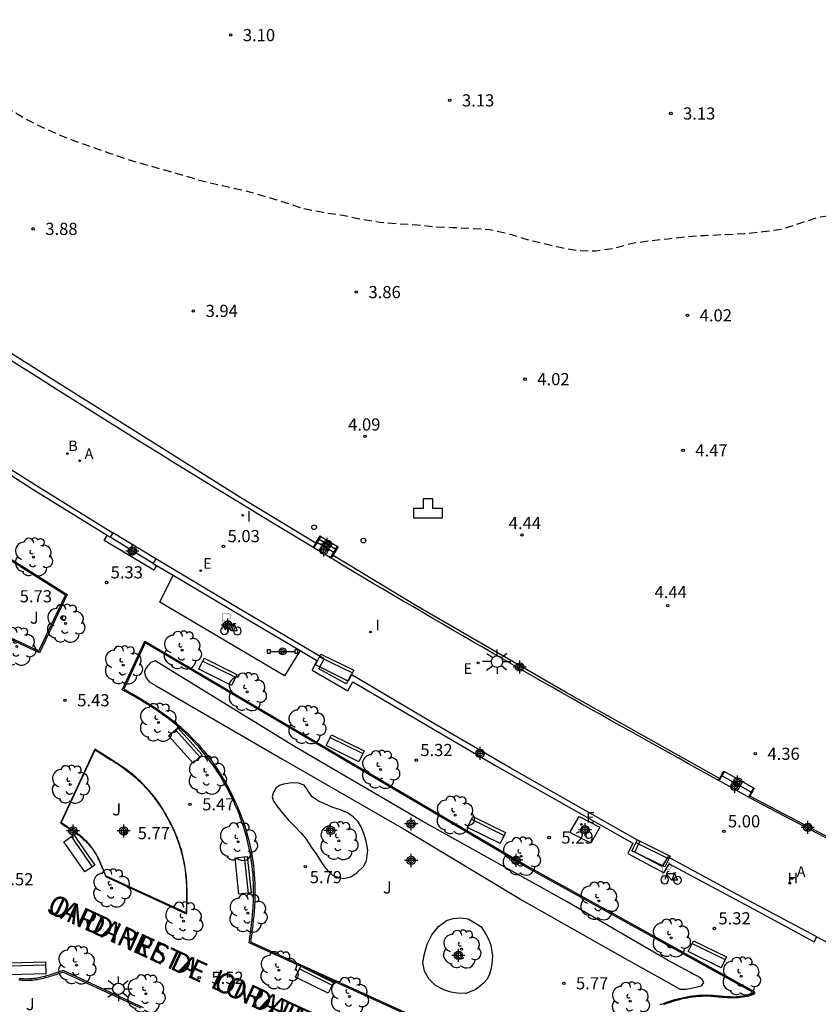
# Model space of a CAD drawing. Units: metres. Extents: x 580644 to 580996, y 4796289 to 4796541.
# Drawn here: x 580791 to 580841, y 4796440 to 4796500 of the extents above; entities that cross this region are included whole.
import ezdxf

# ---------------------------------------------------------------- set-up
doc = ezdxf.new("R2010")
doc.units = ezdxf.units.M
doc.header["$MEASUREMENT"] = 0
doc.linetypes.add('TRAZOS_NORMALES', pattern=[0.75, 0.5, -0.25])
for name, color, linetype in [('020194', 31, 'TRAZOS_NORMALES'), ('020204', 9, 'Continuous'), ('020308', 9, 'Continuous'), ('060106', 9, 'Continuous'), ('060117', 9, 'Continuous'), ('060124', 9, 'Continuous'), ('060130', 9, 'Continuous'), ('060141', 9, 'Continuous'), ('070105', 6, 'Continuous'), ('080306', 9, 'Continuous'), ('080312', 8, 'Continuous'), ('090202', 1, 'Continuous'), ('090210', 9, 'Continuous'), ('090223', 9, 'Continuous'), ('100104', 9, 'Continuous'), ('100105', 3, 'Continuous'), ('100113', 9, 'Continuous'), ('100202', 3, 'Continuous'), ('100302', 7, 'Continuous'), ('200202', 4, 'Continuous'), ('200203', 4, 'Continuous'), ('200204', 4, 'Continuous'), ('200205', 4, 'Continuous'), ('200302', 4, 'Continuous'), ('200304', 4, 'Continuous'), ('200305', 4, 'Continuous'), ('220205', 1, 'Continuous'), ('220207', 9, 'Continuous'), ('220305', 1, 'Continuous'), ('220307', 9, 'Continuous'), ('250206', 9, 'Continuous'), ('260202', 9, 'Continuous'), ('270204', 9, 'Continuous'), ('270304', 9, 'Continuous'), ('Centroides', 1, 'Continuous')]:
    doc.layers.add(name, color=color, linetype=linetype)
doc.styles.add('ARIAL', font='arial.ttf', dxfattribs={"height": 1})
doc.styles.add('ARIALI', font='ariali.ttf', dxfattribs={"height": 1})
doc.styles.add('ROMANS', font='romans__.ttf', dxfattribs={"height": 1})

# ---------------------------------------------------------------- blocks, each defined once
blk = doc.blocks.new('Centroide')
for points in [[(0.402, 0), (-0.402, 0)], [(0, -0.402), (0, 0.402)]]:
    blk.add_lwpolyline(points)
for radius in [0.256, 0.159]:
    blk.add_circle((0, 0), radius)
blk = doc.blocks.new('ARBOL')
blk.add_circle((0, 0), 0.0587)
for centre, radius, start, end in [((-0.564, 0.381), 0.532, 92.28, 254.58), ((-0.28, 0.855), 0.3, 359.28777, 173.60777), ((0.097, 0.97), 0.21, 23.15651, 160.46651), ((0.438, 0.881), 0.24, 301.57804, 139.32804), ((0.656, 0.288), 0.443, 319.85562, 114.76562), ((-0.091, 0.321), 0.12, 119.14, 310.56), ((0.819, -0.249), 0.383, 235.52754, 62.02753), ((-0.556, -0.339), 0.555, 142.64, 266.54), ((-0.039, -0.384), 0.21, 189.64, 323.88), ((-0.301, -0.676), 0.45, 213.78, 295.32), ((0.299, -0.624), 0.532, 224.67, 0.24)]:
    blk.add_arc(centre, radius, start, end)
blk = doc.blocks.new('REIND')
blk.add_circle((0, 0), 0.055)
blk = doc.blocks.new('FAROLA')
for p, q in [((0, 0.355), (0, 0.755)), ((-0.355, 0), (-0.895, 0)), ((-0.63, 0.51), (-0.255, 0.245)), ((0.605, 0.49), (0.276, 0.223)), ((0.355, 0), (0.855, 0)), ((-0.65, -0.52), (-0.255, -0.24)), ((0, -0.355), (0, -0.755)), ((0.585, -0.52), (0.256, -0.246))]:
    blk.add_line(p, q)
blk.add_circle((0, 0), 0.355)
blk = doc.blocks.new('ABAS')
blk.add_circle((0, 0), 0.055)
blk = doc.blocks.new('REGELE')
blk.add_circle((0, 0), 0.055)
blk = doc.blocks.new('BOCAR')
blk.add_circle((0, 0), 0.055)
blk = doc.blocks.new('REGALU')
blk.add_circle((0, 0), 0.055)
blk = doc.blocks.new('HUEPIV')
blk.add_circle((0, 0), 0.145)
blk = doc.blocks.new('PANINF')
for p, q in [((-0.749, 0), (0, 0)), ((0, 0), (0.749, 0))]:
    blk.add_line(p, q)
for points in [[(-0.749, -0.099), (-0.749, 0.099), (-0.947, 0.099), (-0.947, -0.099)], [(0.947, -0.099), (0.947, 0.099), (0.749, 0.099), (0.749, -0.099)]]:
    blk.add_lwpolyline(points, close=True)
for radius in [0.21, 0.12]:
    blk.add_circle((0, 0), radius)
blk = doc.blocks.new('COTAPU')
blk.add_circle((0, 0), 0.075)
blk = doc.blocks.new('BANCO')
blk.add_line((1.125, 0.1875), (-1.125, 0.1875))
blk.add_lwpolyline([(1.125, 0.75), (1.125, 0), (-1.125, 0), (-1.125, 0.75)], close=True)
blk = doc.blocks.new('HIDRAN')
blk.add_circle((0, 0), 0.055)
blk = doc.blocks.new('FUENTE')
blk.add_lwpolyline([(-0.295, 1.179), (-0.295, 0.589), (-0.884, 0.589), (-0.884, 0), (0.884, 0), (0.884, 0.589), (0.295, 0.589), (0.295, 1.179)], close=True)
blk = doc.blocks.new('A$Cde1f4e34')
at = {"layer": '090223', "const_width": 0.01}
blk.add_lwpolyline([(-0.061, 0.534), (-0.064, 0.018)], dxfattribs=at)
blk.add_lwpolyline([(-0.061, 0.534), (0.136, 0.534, -0.828096), (0.074, 0.31), (-0.059, 0.308)], format="xyb", dxfattribs=at)
at = {"layer": '090223'}
for points in [[(0, 0.121, 1), (0, -0.121, 1)], [(0.402, 0.109, 1), (0.402, -0.134, 1)]]:
    blk.add_lwpolyline(points, format="xyb", close=True, dxfattribs=at)
for points in [[(0.14, 0.264), (0.094, 0.261), (0.081, 0.241), (0.007, 0.01)], [(0.311, 0.222), (0.224, -0.01), (0.06, 0.174)], [(0.067, 0.195), (0.303, 0.195)], [(0.303, 0.195), (0.402, -0.012), (0.224, -0.01)], [(0.281, 0.234), (0.357, 0.217)]]:
    blk.add_lwpolyline(points, dxfattribs=at)
blk = doc.blocks.new('PBICIS')
at = {"layer": '090223', "xscale": 1.963139950929655, "yscale": 1.963139950929655, "zscale": 1.963139950929655}
blk.add_blockref('A$Cde1f4e34', (-0.331, -0.159), dxfattribs=at)

msp = doc.modelspace()

# ---------------------------------------------------------------- linework, layer by layer
at = {"layer": '020194', "elevation": 3.64, "flags": 128}
msp.add_lwpolyline([(580761.241, 4796499.644), (580761.625, 4796499.79), (580762.653, 4796499.901), (580763.252, 4796500.031), (580764.286, 4796500.273), (580764.486, 4796500.276), (580765.147, 4796500.174), (580766.192, 4796499.784), (580767.206, 4796499.343), (580768.204, 4796498.848), (580769.19, 4796498.292), (580770.193, 4796497.713), (580770.527, 4796497.476), (580771.268, 4796496.745), (580772.02, 4796496.174), (580772.251, 4796496.076), (580772.454, 4796496.017), (580773.539, 4796495.778), (580774.615, 4796495.474), (580775.635, 4796495.337), (580776.697, 4796495.344), (580777.784, 4796495.382), (580778.79, 4796495.347), (580779.942, 4796495.387), (580781.146, 4796495.656), (580782.202, 4796495.884), (580782.406, 4796495.962), (580782.6, 4796496.072), (580782.778, 4796496.206), (580783.633, 4796496.834), (580784.034, 4796496.988), (580784.976, 4796497.141), (580785.658, 4796497.046), (580786.747, 4796496.744), (580787.813, 4796496.484), (580788.826, 4796496.115), (580789.774, 4796495.489), (580790.731, 4796494.798), (580791.676, 4796494.194), (580792.674, 4796493.696), (580793.68, 4796493.245), (580794.787, 4796492.8), (580795.888, 4796492.413), (580796.901, 4796492.066), (580798.012, 4796491.674), (580799.104, 4796491.364), (580800.126, 4796491.073), (580801.206, 4796490.774), (580802.337, 4796490.426), (580803.459, 4796490.148), (580804.489, 4796489.93), (580805.61, 4796489.659), (580806.581, 4796489.373), (580807.722, 4796489.025), (580808.835, 4796488.656), (580810.038, 4796488.418), (580811.268, 4796488.239), (580812.438, 4796487.986), (580813.566, 4796487.82), (580814.733, 4796487.719), (580815.846, 4796487.643), (580816.981, 4796487.53), (580818.029, 4796487.486), (580819.119, 4796487.437), (580820.302, 4796487.362), (580821.405, 4796487.13), (580822.466, 4796486.784), (580823.662, 4796486.5), (580824.64, 4796486.265), (580825.754, 4796486.059), (580826.848, 4796486.05), (580827.99, 4796486.211), (580829.082, 4796486.525), (580830.171, 4796486.67), (580831.297, 4796486.787), (580832.418, 4796486.924), (580833.535, 4796486.999), (580834.729, 4796487.054), (580835.985, 4796487.109), (580837.133, 4796487.235), (580838.266, 4796487.38), (580838.465, 4796487.44), (580839.527, 4796487.793), (580840.531, 4796488.114), (580841.575, 4796488.26), (580842.667, 4796488.286), (580843.859, 4796488.262), (580845.012, 4796488.161), (580846.165, 4796488.02), (580847.202, 4796487.88), (580848.187, 4796487.663), (580849.283, 4796487.32), (580850.345, 4796486.925), (580851.385, 4796486.38), (580852.35, 4796485.933), (580853.403, 4796485.541), (580854.446, 4796485.167), (580855.597, 4796484.773), (580856.752, 4796484.274), (580857.752, 4796483.863), (580858.532, 4796483.573), (580859.609, 4796483.049), (580860.672, 4796482.552), (580861.725, 4796482.069), (580862.791, 4796481.512), (580863.717, 4796480.988), (580864.749, 4796480.519), (580865.823, 4796480.106), (580866.859, 4796479.681), (580867.971, 4796479.119), (580868.891, 4796478.666), (580869.833, 4796478.284), (580870.864, 4796477.898), (580871.845, 4796477.517), (580872.798, 4796477.047), (580873.824, 4796476.502), (580874.034, 4796476.41), (580875.018, 4796475.936), (580875.881, 4796475.328), (580876.706, 4796474.616), (580877.544, 4796473.786), (580878.385, 4796473.02), (580879.292, 4796472.294), (580879.497, 4796472.168), (580880.542, 4796471.629), (580881.651, 4796471.172), (580882.657, 4796470.826), (580883.757, 4796470.611), (580884.825, 4796470.355), (580885.855, 4796469.865), (580886.751, 4796469.328), (580887.647, 4796468.748), (580888.594, 4796468.223), (580889.982, 4796467.237), (580890.175, 4796467.157), (580890.359, 4796467.056), (580891.326, 4796466.508), (580892.215, 4796466.025), (580893.215, 4796465.499), (580894.281, 4796465), (580895.451, 4796464.574), (580896.457, 4796464.261), (580897.449, 4796464.015), (580898.608, 4796463.794), (580899.742, 4796463.636), (580900.853, 4796463.466), (580902.066, 4796463.223), (580903.233, 4796463.019), (580904.442, 4796462.805), (580905.57, 4796462.524), (580906.687, 4796462.097), (580907.618, 4796461.721), (580908.553, 4796461.35), (580909.504, 4796460.975), (580910.461, 4796460.514), (580911.481, 4796459.985), (580912.404, 4796459.483), (580913.323, 4796459.004), (580914.3, 4796458.547), (580915.27, 4796458.163), (580916.4, 4796457.698), (580917.424, 4796457.371), (580918.601, 4796457.097), (580919.763, 4796457.005), (580920.978, 4796457.115), (580922.021, 4796457.222), (580923.177, 4796457.358), (580924.271, 4796457.539), (580925.448, 4796457.799), (580926.515, 4796458.006), (580927.725, 4796458.099), (580928.823, 4796458.113), (580930.074, 4796458.078), (580931.231, 4796457.933), (580932.34, 4796457.834), (580933.366, 4796457.828), (580934.439, 4796457.879), (580935.464, 4796458), (580936.459, 4796458.162), (580937.567, 4796458.34), (580937.974, 4796458.373), (580939.064, 4796458.32), (580940.202, 4796458.365), (580941.381, 4796458.425), (580942.628, 4796458.452), (580943.658, 4796458.462), (580944.718, 4796458.463), (580945.829, 4796458.455), (580946.992, 4796458.43), (580948.101, 4796458.345), (580949.18, 4796458.165), (580950.274, 4796457.969), (580951.273, 4796457.793), (580952.282, 4796457.604), (580953.361, 4796457.43), (580954.455, 4796457.263), (580955.552, 4796457.11), (580956.703, 4796456.897), (580957.758, 4796456.577), (580958.928, 4796456.165), (580959.868, 4796455.787), (580961.012, 4796455.348), (580962.012, 4796454.93), (580963.004, 4796454.464), (580964.006, 4796453.92), (580964.938, 4796453.4), (580965.896, 4796452.899), (580967.009, 4796452.413), (580968.025, 4796452.018), (580969.062, 4796451.633), (580970.14, 4796451.281), (580971.231, 4796450.941), (580972.44, 4796450.598), (580973.412, 4796450.351), (580974.431, 4796450.109), (580975.559, 4796449.846), (580976.556, 4796449.65), (580977.563, 4796449.451), (580978.739, 4796449.245), (580979.774, 4796449.07), (580980.876, 4796448.789), (580981.845, 4796448.537), (580982.941, 4796448.285), (580984.061, 4796448.033), (580985.215, 4796447.8), (580986.289, 4796447.585), (580987.364, 4796447.3), (580988.45, 4796446.975), (580989.457, 4796446.627), (580990.431, 4796446.272), (580991.539, 4796445.889), (580992.54, 4796445.511), (580993.632, 4796445.057), (580994.241, 4796444.826)], dxfattribs=at)
at = {"layer": '060106', "flags": 128}
for points in [[(580809.488, 4796467.758), (580809.699, 4796468.103)], [(580809.699, 4796468.103), (580809.92, 4796468.466)], [(580809.92, 4796468.466), (580809.935, 4796468.49)], [(580810.509, 4796467.145), (580810.719, 4796467.493)], [(580810.719, 4796467.493), (580810.937, 4796467.856)], [(580810.937, 4796467.856), (580810.95, 4796467.877)], [(580834.597, 4796453.735), (580834.418, 4796453.436)], [(580834.745, 4796453.98), (580834.597, 4796453.735)], [(580836.551, 4796452.983), (580836.409, 4796452.718)], [(580836.409, 4796452.718), (580836.249, 4796452.421)]]:
    msp.add_lwpolyline(points, dxfattribs=at)
at = {"layer": '060117', "flags": 128}
for points in [[(580799.747, 4796467.083), (580797.111, 4796468.683)], [(580799.793, 4796466.68), (580799.632, 4796466.383), (580796.575, 4796468.223), (580796.753, 4796468.532)], [(580809.608, 4796468.075), (580809.436, 4796467.789)], [(580809.645, 4796468.136), (580809.608, 4796468.075)], [(580809.645, 4796468.136), (580809.864, 4796468.5), (580809.92, 4796468.466)], [(580809.645, 4796468.136), (580809.699, 4796468.103)], [(580809.699, 4796468.103), (580810.719, 4796467.493)], [(580809.92, 4796468.466), (580810.937, 4796467.856)], [(580810.668, 4796467.302), (580810.766, 4796467.465)], [(580810.719, 4796467.493), (580810.766, 4796467.465)], [(580810.937, 4796467.856), (580810.984, 4796467.828), (580810.766, 4796467.465)], [(580810.557, 4796467.116), (580810.668, 4796467.302)], [(580834.452, 4796453.576), (580834.38, 4796453.457)], [(580834.56, 4796453.756), (580834.452, 4796453.576)], [(580834.56, 4796453.756), (580834.625, 4796453.864)], [(580834.597, 4796453.735), (580834.56, 4796453.756)], [(580836.409, 4796452.718), (580834.597, 4796453.735)], [(580834.625, 4796453.864), (580834.714, 4796454.011), (580836.551, 4796452.983)], [(580836.551, 4796452.983), (580836.585, 4796452.964), (580836.505, 4796452.816)], [(580836.329, 4796452.489), (580836.282, 4796452.402)], [(580836.442, 4796452.7), (580836.329, 4796452.489)], [(580836.442, 4796452.7), (580836.409, 4796452.718)], [(580836.505, 4796452.816), (580836.442, 4796452.7)]]:
    msp.add_lwpolyline(points, dxfattribs=at)
at = {"layer": '060124', "flags": 128}
for points in [[(580808.638, 4796461.441), (580807.667, 4796459.892), (580800.007, 4796464.422), (580800.814, 4796466.075)], [(580827.099, 4796450.573), (580826.53, 4796449.581), (580825.247, 4796450.236), (580825.816, 4796451.228), (580827.099, 4796450.573)]]:
    msp.add_lwpolyline(points, dxfattribs=at)
at = {"layer": '060130', "flags": 128}
msp.add_lwpolyline([(580840.442, 4796443.815), (580842.813, 4796442.566), (580845.114, 4796441.349)], dxfattribs=at)
at = {"layer": '060141', "flags": 128}
for points in [[(580799.586, 4796466.802), (580796.935, 4796468.419)], [(580809.76, 4796468.327), (580810.88, 4796467.656)]]:
    msp.add_lwpolyline(points, dxfattribs=at)
at = {"layer": '070105', "flags": 128}
for points in [[(580760.684, 4796500.031), (580773.409, 4796491.203), (580777.884, 4796488.228), (580782.656, 4796485.067), (580788.091, 4796481.473), (580794.046, 4796477.74), (580799.554, 4796474.288), (580804.92, 4796470.901), (580809.608, 4796468.075)], [(580778.356, 4796480.534), (580782.203, 4796478.04), (580786.477, 4796475.329), (580786.124, 4796474.778), (580787.8, 4796473.737), (580788.163, 4796474.267), (580792.568, 4796471.494), (580797.111, 4796468.683)], [(580796.753, 4796468.532), (580792.207, 4796471.33), (580788.24, 4796473.879), (580787.88, 4796473.354), (580785.706, 4796474.673), (580786.019, 4796475.247), (580783.19, 4796477.061), (580778.55, 4796480.09)], [(580809.436, 4796467.789), (580809.413, 4796467.803), (580808.8, 4796468.172), (580807.41, 4796469.01), (580806.022, 4796469.852), (580805.246, 4796470.323), (580804.471, 4796470.795), (580803.697, 4796471.268), (580802.923, 4796471.742), (580802.15, 4796472.217), (580801.378, 4796472.693), (580800.605, 4796473.17), (580799.834, 4796473.647), (580799.063, 4796474.125), (580798.292, 4796474.605), (580797.522, 4796475.085), (580796.753, 4796475.565), (580795.984, 4796476.047), (580795.215, 4796476.53), (580794.447, 4796477.013), (580793.681, 4796477.497), (580792.914, 4796477.982), (580792.147, 4796478.467), (580791.381, 4796478.954), (580790.616, 4796479.441)], [(580797.111, 4796468.683), (580796.935, 4796468.419), (580796.753, 4796468.532)], [(580809.488, 4796467.758), (580809.436, 4796467.789)], [(580810.509, 4796467.145), (580810.027, 4796467.434), (580809.488, 4796467.758)], [(580799.747, 4796467.083), (580799.586, 4796466.802), (580799.793, 4796466.68)], [(580840.442, 4796443.815), (580835.27, 4796446.564), (580831.283, 4796448.735), (580830.926, 4796448.149), (580829.244, 4796449.03), (580829.556, 4796449.683), (580821.571, 4796454.221), (580816.669, 4796457.072), (580811.789, 4796459.96), (580811.468, 4796459.394), (580809.788, 4796460.322), (580810.126, 4796460.93), (580804.967, 4796463.96), (580799.747, 4796467.083)], [(580810.557, 4796467.116), (580810.509, 4796467.145)], [(580834.38, 4796453.457), (580834.297, 4796453.504), (580833.7, 4796453.835), (580833.102, 4796454.167), (580832.505, 4796454.499), (580831.908, 4796454.832), (580831.311, 4796455.164), (580830.714, 4796455.497), (580830.117, 4796455.83), (580829.52, 4796456.163), (580828.923, 4796456.497), (580828.327, 4796456.831), (580827.731, 4796457.165), (580827.135, 4796457.5), (580826.54, 4796457.835), (580825.944, 4796458.171), (580825.349, 4796458.507), (580824.754, 4796458.844), (580824.16, 4796459.181), (580823.566, 4796459.519), (580822.35, 4796460.212), (580821.137, 4796460.908), (580820.516, 4796461.265), (580819.896, 4796461.623), (580819.276, 4796461.981), (580818.657, 4796462.34), (580818.039, 4796462.699), (580817.42, 4796463.06), (580816.802, 4796463.421), (580816.184, 4796463.782), (580815.566, 4796464.144), (580814.949, 4796464.507), (580814.333, 4796464.871), (580813.716, 4796465.235), (580813.101, 4796465.6), (580812.485, 4796465.966), (580811.87, 4796466.332), (580811.255, 4796466.699), (580810.641, 4796467.066), (580810.557, 4796467.116)], [(580834.452, 4796453.576), (580825.019, 4796458.864), (580815.854, 4796464.158), (580810.668, 4796467.302)], [(580799.793, 4796466.68), (580800.814, 4796466.075)], [(580800.814, 4796466.075), (580805.234, 4796463.458), (580808.638, 4796461.441)], [(580808.638, 4796461.441), (580809.674, 4796460.827), (580809.371, 4796460.239), (580811.566, 4796458.96), (580811.885, 4796459.512), (580820.762, 4796454.314), (580829.127, 4796449.576), (580828.823, 4796448.941), (580831.025, 4796447.755), (580831.366, 4796448.32), (580836.871, 4796445.361), (580840.278, 4796443.516), (580840.442, 4796443.815)], [(580834.418, 4796453.436), (580834.38, 4796453.457)], [(580836.249, 4796452.421), (580836.09, 4796452.509), (580835.493, 4796452.84), (580834.895, 4796453.172), (580834.418, 4796453.436)], [(580836.282, 4796452.402), (580836.249, 4796452.421)], [(580843.513, 4796448.602), (580836.688, 4796452.177), (580836.282, 4796452.402)], [(580843.559, 4796448.69), (580836.329, 4796452.489)]]:
    msp.add_lwpolyline(points, dxfattribs=at)
at = {"layer": '100104', "flags": 128}
for points in [[(580808.523, 4796453.281), (580808.108, 4796453.291), (580807.878, 4796453.263), (580807.609, 4796453.209), (580807.36, 4796453.128), (580807.144, 4796452.962), (580806.994, 4796452.725), (580806.924, 4796452.441), (580806.998, 4796452.179), (580807.257, 4796451.793), (580807.582, 4796451.42), (580807.913, 4796451.002), (580808.311, 4796450.603), (580808.695, 4796450.211), (580808.966, 4796449.884), (580809.378, 4796449.249), (580809.663, 4796448.87), (580809.883, 4796448.49), (580810.135, 4796448.13), (580810.347, 4796447.881), (580810.612, 4796447.64), (580810.994, 4796447.465), (580811.337, 4796447.421), (580811.75, 4796447.516), (580812.15, 4796447.782), (580812.535, 4796448.146), (580812.717, 4796448.496), (580812.811, 4796449.154), (580812.696, 4796449.699), (580812.561, 4796450.185), (580812.394, 4796450.592), (580812.201, 4796450.899), (580811.903, 4796451.206), (580811.552, 4796451.447), (580811.13, 4796451.629), (580810.656, 4796451.783), (580810.162, 4796452.003), (580809.806, 4796452.159), (580809.377, 4796452.439), (580809.164, 4796452.726), (580809.058, 4796452.923), (580808.878, 4796453.152), (580808.536, 4796453.288), (580808.523, 4796453.281)], [(580819.775, 4796444.434), (580820.074, 4796443.989), (580820.26, 4796443.635), (580820.381, 4796443.314), (580820.484, 4796442.644), (580820.448, 4796442.144), (580820.384, 4796441.801), (580820.294, 4796441.518), (580820.145, 4796441.208), (580819.923, 4796440.963), (580819.636, 4796440.718), (580819.407, 4796440.552), (580818.843, 4796440.331), (580818.297, 4796440.36), (580817.915, 4796440.423), (580817.48, 4796440.565), (580816.978, 4796440.825), (580816.561, 4796441.236), (580816.288, 4796441.708), (580816.186, 4796442.24), (580816.301, 4796442.767), (580816.448, 4796443.359), (580816.753, 4796443.94), (580817.151, 4796444.456), (580817.641, 4796444.827), (580818.068, 4796444.955), (580818.554, 4796444.992), (580818.975, 4796444.929), (580819.339, 4796444.721), (580819.755, 4796444.447), (580819.775, 4796444.434)]]:
    msp.add_lwpolyline(points, dxfattribs=at)
at = {"layer": '100105', "flags": 128}
for points in [[(580777.416, 4796475.513), (580794.292, 4796464.885), (580792.592, 4796461.31), (580774.63, 4796469.659), (580777.416, 4796475.513)], [(580797.676, 4796459.031), (580799.07, 4796462.028), (580822.642, 4796448.165), (580836.586, 4796440.461), (580836.595, 4796440.442), (580836.6, 4796440.43), (580836.606, 4796440.418), (580836.611, 4796440.406), (580836.615, 4796440.394), (580836.618, 4796440.382), (580836.621, 4796440.371), (580836.623, 4796440.36), (580836.621, 4796440.336), (580836.614, 4796440.319), (580836.598, 4796440.301), (580836.589, 4796440.294), (580836.579, 4796440.288), (580836.568, 4796440.283), (580836.557, 4796440.278), (580836.545, 4796440.273), (580836.533, 4796440.268), (580836.514, 4796440.261), (580836.377, 4796440.215), (580836.242, 4796440.175), (580836.115, 4796440.143), (580835.991, 4796440.117), (580835.868, 4796440.096), (580835.746, 4796440.08), (580835.626, 4796440.068), (580835.508, 4796440.06), (580835.391, 4796440.056), (580835.275, 4796440.056), (580835.16, 4796440.057), (580835.046, 4796440.062), (580834.933, 4796440.068), (580834.82, 4796440.076), (580834.708, 4796440.085), (580834.597, 4796440.095), (580834.486, 4796440.106), (580834.376, 4796440.116), (580834.266, 4796440.126), (580834.155, 4796440.135), (580834.045, 4796440.143), (580833.935, 4796440.149), (580833.647, 4796440.16), (580833.357, 4796440.154), (580833.178, 4796440.145), (580832.999, 4796440.13), (580832.818, 4796440.109), (580832.638, 4796440.083), (580832.456, 4796440.052), (580832.275, 4796440.015), (580832.093, 4796439.974), (580831.912, 4796439.929), (580831.73, 4796439.879), (580831.549, 4796439.825), (580831.368, 4796439.767), (580831.187, 4796439.706), (580831.007, 4796439.641)], [(580799.705, 4796460.816), (580799.449, 4796460.716), (580799.24, 4796460.484), (580799.123, 4796460.325), (580799.059, 4796460.141), (580799.073, 4796459.996), (580799.153, 4796459.753), (580799.352, 4796459.518), (580799.775, 4796459.271), (580807.546, 4796454.747), (580815.144, 4796450.393), (580822.414, 4796446.011), (580828.652, 4796442.496), (580831.2, 4796441.073), (580832.015, 4796440.605), (580832.407, 4796440.608), (580833.018, 4796440.718), (580833.353, 4796440.799), (580833.483, 4796441.01), (580833.389, 4796441.2), (580833.231, 4796441.318), (580833.092, 4796441.389), (580832.868, 4796441.499), (580832.63, 4796441.655), (580831.303, 4796442.37), (580825.071, 4796445.97), (580816.185, 4796450.927), (580808.29, 4796455.542), (580799.705, 4796460.816)], [(580824.376, 4796434.863), (580805.499, 4796443.457), (580805.515, 4796443.575), (580805.53, 4796443.693), (580805.546, 4796443.811), (580805.562, 4796443.929), (580805.577, 4796444.047), (580805.592, 4796444.165), (580805.607, 4796444.283), (580805.622, 4796444.401), (580805.636, 4796444.519), (580805.65, 4796444.637), (580805.663, 4796444.755), (580805.676, 4796444.873), (580805.688, 4796444.991), (580805.7, 4796445.109), (580805.71, 4796445.227), (580805.721, 4796445.346), (580805.73, 4796445.464), (580805.739, 4796445.582), (580805.746, 4796445.701), (580805.753, 4796445.819), (580805.76, 4796445.938), (580805.764, 4796446.056), (580805.776, 4796446.446), (580805.775, 4796446.837), (580805.768, 4796447.109), (580805.755, 4796447.381), (580805.737, 4796447.653), (580805.712, 4796447.925), (580805.682, 4796448.196), (580805.646, 4796448.467), (580805.604, 4796448.737), (580805.556, 4796449.007), (580805.503, 4796449.276), (580805.444, 4796449.544), (580805.379, 4796449.811), (580805.309, 4796450.077), (580805.233, 4796450.341), (580805.152, 4796450.604), (580805.066, 4796450.865), (580804.974, 4796451.125), (580804.876, 4796451.382), (580804.773, 4796451.637), (580804.665, 4796451.89), (580804.552, 4796452.141), (580804.322, 4796452.623), (580804.073, 4796453.094), (580803.948, 4796453.32), (580803.818, 4796453.544), (580803.684, 4796453.765), (580803.546, 4796453.983), (580803.403, 4796454.198), (580803.257, 4796454.411), (580803.106, 4796454.62), (580802.951, 4796454.827), (580802.792, 4796455.03), (580802.63, 4796455.23), (580802.463, 4796455.426), (580802.293, 4796455.62), (580802.119, 4796455.809), (580801.942, 4796455.995), (580801.761, 4796456.177), (580801.576, 4796456.355), (580801.389, 4796456.529), (580801.197, 4796456.7), (580801.003, 4796456.866), (580800.805, 4796457.028), (580800.503, 4796457.265), (580800.193, 4796457.493), (580800.088, 4796457.568), (580799.982, 4796457.643), (580799.875, 4796457.716), (580799.768, 4796457.789), (580799.66, 4796457.861), (580799.552, 4796457.932), (580799.443, 4796458.002), (580799.333, 4796458.071), (580799.223, 4796458.14), (580799.113, 4796458.208), (580799.002, 4796458.275), (580798.891, 4796458.342), (580798.78, 4796458.409), (580798.668, 4796458.475), (580798.556, 4796458.541), (580798.444, 4796458.606), (580798.331, 4796458.671), (580798.219, 4796458.736), (580798.106, 4796458.801), (580797.993, 4796458.866), (580797.881, 4796458.93), (580797.676, 4796459.031)], [(580796.005, 4796455.378), (580793.877, 4796450.818), (580794.003, 4796450.747), (580794.087, 4796450.694), (580794.172, 4796450.641), (580794.256, 4796450.588), (580794.34, 4796450.534), (580794.424, 4796450.48), (580794.507, 4796450.426), (580794.589, 4796450.371), (580794.671, 4796450.316), (580794.752, 4796450.26), (580794.832, 4796450.203), (580794.911, 4796450.146), (580794.988, 4796450.087), (580795.065, 4796450.028), (580795.14, 4796449.967), (580795.214, 4796449.905), (580795.286, 4796449.842), (580795.357, 4796449.778), (580795.426, 4796449.712), (580795.493, 4796449.645), (580795.558, 4796449.576), (580795.621, 4796449.505), (580795.736, 4796449.369), (580795.843, 4796449.227), (580795.891, 4796449.159), (580795.938, 4796449.089), (580795.983, 4796449.018), (580796.027, 4796448.947), (580796.069, 4796448.874), (580796.111, 4796448.8), (580796.151, 4796448.725), (580796.189, 4796448.649), (580796.227, 4796448.572), (580796.264, 4796448.494), (580796.3, 4796448.416), (580796.335, 4796448.337), (580796.37, 4796448.258), (580796.404, 4796448.178), (580796.437, 4796448.097), (580796.47, 4796448.017), (580796.502, 4796447.935), (580796.534, 4796447.854), (580796.566, 4796447.772), (580796.598, 4796447.691), (580796.629, 4796447.609), (580796.661, 4796447.527), (580801.648, 4796445.243), (580801.651, 4796445.342), (580801.655, 4796445.442), (580801.658, 4796445.541), (580801.661, 4796445.64), (580801.664, 4796445.739), (580801.667, 4796445.839), (580801.669, 4796445.938), (580801.672, 4796446.037), (580801.673, 4796446.136), (580801.675, 4796446.235), (580801.676, 4796446.334), (580801.676, 4796446.434), (580801.676, 4796446.533), (580801.675, 4796446.632), (580801.673, 4796446.73), (580801.671, 4796446.829), (580801.668, 4796446.928), (580801.664, 4796447.027), (580801.659, 4796447.126), (580801.653, 4796447.224), (580801.646, 4796447.323), (580801.638, 4796447.421), (580801.616, 4796447.668), (580801.585, 4796447.915), (580801.564, 4796448.063), (580801.541, 4796448.211), (580801.515, 4796448.358), (580801.486, 4796448.505), (580801.455, 4796448.652), (580801.421, 4796448.798), (580801.384, 4796448.944), (580801.345, 4796449.089), (580801.304, 4796449.234), (580801.26, 4796449.378), (580801.214, 4796449.522), (580801.165, 4796449.664), (580801.114, 4796449.806), (580801.06, 4796449.947), (580801.004, 4796450.088), (580800.946, 4796450.227), (580800.886, 4796450.366), (580800.823, 4796450.503), (580800.758, 4796450.64), (580800.691, 4796450.775), (580800.541, 4796451.065), (580800.381, 4796451.35), (580800.293, 4796451.502), (580800.201, 4796451.651), (580800.107, 4796451.799), (580800.01, 4796451.945), (580799.91, 4796452.09), (580799.807, 4796452.232), (580799.702, 4796452.372), (580799.594, 4796452.511), (580799.484, 4796452.647), (580799.371, 4796452.781), (580799.256, 4796452.912), (580799.138, 4796453.042), (580799.017, 4796453.168), (580798.895, 4796453.293), (580798.77, 4796453.414), (580798.643, 4796453.534), (580798.513, 4796453.65), (580798.381, 4796453.763), (580798.247, 4796453.873), (580798.111, 4796453.981), (580797.939, 4796454.112), (580797.763, 4796454.239), (580797.727, 4796454.264), (580797.692, 4796454.289), (580797.656, 4796454.314), (580797.62, 4796454.338), (580797.585, 4796454.363), (580797.549, 4796454.387), (580797.513, 4796454.411), (580797.477, 4796454.436), (580797.44, 4796454.461), (580797.404, 4796454.484), (580797.368, 4796454.508), (580797.332, 4796454.532), (580797.295, 4796454.556), (580797.259, 4796454.579), (580797.222, 4796454.603), (580797.186, 4796454.626), (580797.149, 4796454.649), (580797.112, 4796454.673), (580797.076, 4796454.696), (580797.039, 4796454.719), (580797.003, 4796454.743), (580796.005, 4796455.378)], [(580794.041, 4796441.747), (580793.947, 4796441.714), (580793.852, 4796441.682), (580793.758, 4796441.649), (580793.664, 4796441.617), (580793.57, 4796441.585), (580793.475, 4796441.553), (580793.381, 4796441.523), (580793.287, 4796441.493), (580793.192, 4796441.464), (580793.098, 4796441.436), (580793.004, 4796441.409), (580792.909, 4796441.383), (580792.815, 4796441.359), (580792.721, 4796441.337), (580792.626, 4796441.316), (580792.532, 4796441.297), (580792.438, 4796441.28), (580792.343, 4796441.265), (580792.249, 4796441.252), (580792.155, 4796441.242), (580792.06, 4796441.234), (580791.966, 4796441.229), (580791.783, 4796441.224), (580791.601, 4796441.23), (580791.513, 4796441.236), (580791.425, 4796441.243), (580791.337, 4796441.253)], [(580798.997, 4796439.454), (580794.041, 4796441.747)]]:
    msp.add_lwpolyline(points, dxfattribs=at)
at = {"layer": '100113', "flags": 128}
for points in [[(580777.45, 4796475.394), (580774.74, 4796469.699), (580792.553, 4796461.419), (580794.186, 4796464.854), (580777.45, 4796475.394)], [(580830.798, 4796439.648), (580830.979, 4796439.716), (580831.161, 4796439.781), (580831.343, 4796439.843), (580831.525, 4796439.902), (580831.708, 4796439.956), (580831.891, 4796440.006), (580832.075, 4796440.052), (580832.258, 4796440.094), (580832.442, 4796440.13), (580832.625, 4796440.162), (580832.808, 4796440.188), (580832.991, 4796440.209), (580833.173, 4796440.225), (580833.355, 4796440.234), (580833.648, 4796440.24), (580833.938, 4796440.229), (580834.05, 4796440.223), (580834.161, 4796440.215), (580834.272, 4796440.206), (580834.383, 4796440.196), (580834.494, 4796440.185), (580834.604, 4796440.175), (580834.715, 4796440.165), (580834.826, 4796440.156), (580834.938, 4796440.148), (580835.049, 4796440.142), (580835.162, 4796440.137), (580835.275, 4796440.136), (580835.389, 4796440.136), (580835.504, 4796440.14), (580835.62, 4796440.148), (580835.737, 4796440.159), (580835.856, 4796440.175), (580835.976, 4796440.195), (580836.097, 4796440.221), (580836.221, 4796440.252), (580836.352, 4796440.291), (580836.508, 4796440.337), (580836.524, 4796440.342), (580836.535, 4796440.346), (580836.547, 4796440.373), (580836.545, 4796440.385), (580836.534, 4796440.4), (580822.602, 4796448.095), (580799.105, 4796461.914), (580797.782, 4796459.068)], [(580797.782, 4796459.068), (580797.918, 4796459.001), (580798.033, 4796458.935), (580798.146, 4796458.87), (580798.259, 4796458.806), (580798.371, 4796458.741), (580798.484, 4796458.675), (580798.596, 4796458.61), (580798.708, 4796458.544), (580798.82, 4796458.478), (580798.932, 4796458.411), (580799.044, 4796458.344), (580799.155, 4796458.276), (580799.265, 4796458.208), (580799.376, 4796458.139), (580799.486, 4796458.069), (580799.595, 4796457.999), (580799.704, 4796457.927), (580799.813, 4796457.855), (580799.92, 4796457.782), (580800.028, 4796457.708), (580800.134, 4796457.633), (580800.24, 4796457.557), (580800.551, 4796457.329), (580800.855, 4796457.09), (580801.054, 4796456.927), (580801.25, 4796456.76), (580801.442, 4796456.589), (580801.631, 4796456.413), (580801.817, 4796456.234), (580801.999, 4796456.051), (580802.178, 4796455.864), (580802.353, 4796455.673), (580802.524, 4796455.479), (580802.691, 4796455.281), (580802.855, 4796455.08), (580803.014, 4796454.875), (580803.17, 4796454.668), (580803.322, 4796454.457), (580803.469, 4796454.243), (580803.613, 4796454.026), (580803.752, 4796453.807), (580803.887, 4796453.585), (580804.017, 4796453.36), (580804.143, 4796453.132), (580804.394, 4796452.659), (580804.625, 4796452.175), (580804.739, 4796451.923), (580804.847, 4796451.668), (580804.951, 4796451.411), (580805.049, 4796451.152), (580805.141, 4796450.891), (580805.228, 4796450.629), (580805.31, 4796450.364), (580805.386, 4796450.098), (580805.457, 4796449.831), (580805.522, 4796449.562), (580805.581, 4796449.293), (580805.635, 4796449.022), (580805.683, 4796448.75), (580805.725, 4796448.478), (580805.761, 4796448.205), (580805.792, 4796447.933), (580805.817, 4796447.659), (580805.835, 4796447.386), (580805.848, 4796447.112), (580805.855, 4796446.838), (580805.856, 4796446.445), (580805.844, 4796446.054), (580805.838, 4796445.934), (580805.833, 4796445.815), (580805.826, 4796445.696), (580805.818, 4796445.577), (580805.81, 4796445.458), (580805.8, 4796445.339), (580805.79, 4796445.22), (580805.779, 4796445.101), (580805.768, 4796444.983), (580805.755, 4796444.864), (580805.742, 4796444.746), (580805.729, 4796444.627), (580805.715, 4796444.509), (580805.701, 4796444.391), (580805.686, 4796444.273), (580805.671, 4796444.154), (580805.656, 4796444.036), (580805.641, 4796443.918), (580805.625, 4796443.8), (580805.61, 4796443.682), (580805.594, 4796443.564), (580805.586, 4796443.505), (580824.355, 4796434.961)], [(580796.018, 4796455.334), (580796.987, 4796454.717), (580797.023, 4796454.694), (580797.06, 4796454.671), (580797.096, 4796454.647), (580797.133, 4796454.624), (580797.169, 4796454.601), (580797.206, 4796454.577), (580797.242, 4796454.554), (580797.279, 4796454.53), (580797.315, 4796454.507), (580797.351, 4796454.483), (580797.388, 4796454.459), (580797.424, 4796454.435), (580797.46, 4796454.411), (580797.496, 4796454.387), (580797.532, 4796454.363), (580797.568, 4796454.338), (580797.603, 4796454.314), (580797.639, 4796454.289), (580797.675, 4796454.264), (580797.71, 4796454.239), (580797.745, 4796454.215), (580797.921, 4796454.089), (580798.093, 4796453.959), (580798.229, 4796453.851), (580798.362, 4796453.741), (580798.493, 4796453.627), (580798.622, 4796453.511), (580798.749, 4796453.393), (580798.874, 4796453.271), (580798.996, 4796453.148), (580799.116, 4796453.021), (580799.233, 4796452.892), (580799.348, 4796452.761), (580799.461, 4796452.628), (580799.571, 4796452.492), (580799.678, 4796452.354), (580799.783, 4796452.214), (580799.885, 4796452.072), (580799.985, 4796451.929), (580800.081, 4796451.783), (580800.176, 4796451.635), (580800.267, 4796451.486), (580800.355, 4796451.335), (580800.515, 4796451.051), (580800.664, 4796450.762), (580800.731, 4796450.627), (580800.796, 4796450.491), (580800.858, 4796450.353), (580800.919, 4796450.215), (580800.977, 4796450.076), (580801.032, 4796449.936), (580801.086, 4796449.796), (580801.137, 4796449.654), (580801.185, 4796449.512), (580801.231, 4796449.369), (580801.275, 4796449.226), (580801.316, 4796449.081), (580801.355, 4796448.937), (580801.391, 4796448.791), (580801.425, 4796448.646), (580801.457, 4796448.499), (580801.485, 4796448.353), (580801.511, 4796448.206), (580801.535, 4796448.058), (580801.556, 4796447.911), (580801.586, 4796447.665), (580801.608, 4796447.419), (580801.616, 4796447.321), (580801.623, 4796447.222), (580801.629, 4796447.124), (580801.634, 4796447.026), (580801.638, 4796446.927), (580801.641, 4796446.829), (580801.643, 4796446.73), (580801.645, 4796446.631), (580801.646, 4796446.532), (580801.646, 4796446.434), (580801.646, 4796446.335), (580801.645, 4796446.236), (580801.643, 4796446.137), (580801.642, 4796446.038), (580801.639, 4796445.939), (580801.637, 4796445.839), (580801.634, 4796445.74), (580801.631, 4796445.641), (580801.628, 4796445.542), (580801.625, 4796445.443), (580801.621, 4796445.343), (580801.62, 4796445.289), (580796.685, 4796447.549), (580796.657, 4796447.62), (580796.626, 4796447.701), (580796.594, 4796447.783), (580796.562, 4796447.865), (580796.53, 4796447.946), (580796.498, 4796448.028), (580796.465, 4796448.109), (580796.431, 4796448.189), (580796.397, 4796448.27), (580796.363, 4796448.349), (580796.327, 4796448.429), (580796.291, 4796448.507), (580796.254, 4796448.585), (580796.216, 4796448.662), (580796.177, 4796448.738), (580796.137, 4796448.814), (580796.095, 4796448.888), (580796.053, 4796448.962), (580796.009, 4796449.034), (580795.963, 4796449.106), (580795.916, 4796449.176), (580795.867, 4796449.244), (580795.76, 4796449.388), (580795.644, 4796449.525), (580795.58, 4796449.596), (580795.515, 4796449.666), (580795.447, 4796449.733), (580795.378, 4796449.8), (580795.306, 4796449.865), (580795.234, 4796449.928), (580795.159, 4796449.99), (580795.084, 4796450.051), (580795.007, 4796450.111), (580794.928, 4796450.17), (580794.849, 4796450.228), (580794.769, 4796450.284), (580794.688, 4796450.341), (580794.606, 4796450.396), (580794.523, 4796450.451), (580794.44, 4796450.505), (580794.356, 4796450.559), (580794.272, 4796450.613), (580794.188, 4796450.666), (580794.103, 4796450.719), (580794.018, 4796450.773), (580793.916, 4796450.83), (580796.018, 4796455.334)], [(580794.036, 4796441.639), (580793.979, 4796441.62), (580793.885, 4796441.587), (580793.791, 4796441.554), (580793.696, 4796441.522), (580793.601, 4796441.49), (580793.507, 4796441.458), (580793.412, 4796441.427), (580793.316, 4796441.397), (580793.221, 4796441.368), (580793.126, 4796441.34), (580793.03, 4796441.312), (580792.935, 4796441.286), (580792.839, 4796441.262), (580792.743, 4796441.239), (580792.647, 4796441.218), (580792.551, 4796441.199), (580792.454, 4796441.181), (580792.358, 4796441.166), (580792.261, 4796441.153), (580792.164, 4796441.142), (580792.067, 4796441.134), (580791.97, 4796441.129), (580791.783, 4796441.124), (580791.596, 4796441.13), (580791.506, 4796441.136), (580791.415, 4796441.144), (580791.325, 4796441.154)], [(580798.824, 4796439.424), (580794.036, 4796441.639)]]:
    msp.add_lwpolyline(points, dxfattribs=at)

# ---------------------------------------------------------------- block references
at = {"layer": '020204', "rotation": 359.9987685839998}
for p in [(580804.359, 4796499.328, 3.1), (580817.852, 4796495.308, 3.126), (580831.461, 4796494.501, 3.127), (580792.198, 4796487.4, 3.879), (580812.094, 4796483.507, 3.863), (580802.067, 4796482.351, 3.941), (580832.488, 4796482.077, 4.018), (580822.49, 4796478.147, 4.021), (580812.626, 4796474.628, 4.09), (580832.219, 4796473.767, 4.474), (580822.294, 4796468.562, 4.438), (580803.919, 4796467.862, 5.03), (580796.721, 4796465.633, 5.325), (580831.27, 4796464.207, 4.435), (580794.166, 4796458.383, 5.426), (580815.787, 4796454.695, 5.321), (580836.658, 4796455.089, 4.363), (580801.859, 4796451.979, 5.467), (580797.884, 4796450.206, 5.771), (580823.971, 4796449.933, 5.293), (580834.725, 4796450.31, 5.001), (580808.957, 4796448.135, 5.787), (580834.139, 4796444.334, 5.315), (580802.422, 4796441.3, 5.522), (580824.87, 4796440.961, 5.767)]:
    msp.add_blockref('COTAPU', p, dxfattribs=at)
at = {"layer": '090202'}
for p, rotation in [((580803.735, 4796460.469), 153.752128114726), ((580810.926, 4796460.73), 153.752128114726), ((580801.85, 4796455.858), 132.0141294126659), ((580811.58, 4796455.763), 153.752128114726), ((580820.274, 4796450.731), 153.752128114726), ((580795.349, 4796449.166), 124.6804525738332), ((580830.407, 4796449.293), 153.752128114726), ((580805.502, 4796447.638), 95.96337187431479), ((580833.872, 4796443.084), 153.752128114726), ((580791.84, 4796442.256), 181.4105745238888), ((580809.684, 4796441.516), 153.752128114726)]:
    msp.add_blockref('BANCO', p, dxfattribs=dict(at, rotation=rotation))
at = {"layer": '090210', "rotation": 359.9987685839998}
msp.add_blockref('PANINF', (580807.557, 4796461.39), dxfattribs=at)
at = {"layer": '090223'}
for p in [(580804.31, 4796462.834), (580831.414, 4796447.487)]:
    msp.add_blockref('PBICIS', p, dxfattribs=at)
at = {"layer": '100202', "rotation": 359.9987685839998}
for p in [(580792.212, 4796467.196), (580794.195, 4796463.111), (580791.186, 4796461.697), (580801.38, 4796461.461), (580797.751, 4796460.545), (580805.37, 4796458.898), (580799.907, 4796457.016), (580809.042, 4796456.865), (580813.578, 4796454.117), (580802.912, 4796453.766), (580794.487, 4796453.199), (580818.177, 4796451.314), (580804.823, 4796449.677), (580811.016, 4796449.727), (580822.249, 4796448.778), (580797.032, 4796446.811), (580827.029, 4796446.028), (580805.419, 4796445.271), (580801.457, 4796444.791), (580831.474, 4796443.751), (580818.578, 4796443.057), (580794.875, 4796442.078), (580807.329, 4796441.759), (580835.79, 4796441.397), (580799.141, 4796440.321), (580811.667, 4796440.153), (580828.966, 4796439.859)]:
    msp.add_blockref('ARBOL', p, dxfattribs=at)
at = {"layer": '200202', "rotation": 359.9987685839998}
msp.add_blockref('BOCAR', (580794.302, 4796473.566, 5.016), dxfattribs=at)
at = {"layer": '200203', "rotation": 359.9987685839998}
msp.add_blockref('FUENTE', (580816.51, 4796469.607), dxfattribs=at)
at = {"layer": '200204'}
msp.add_blockref('HIDRAN', (580838.78, 4796447.122, 5.009), dxfattribs=at)
at = {"layer": '200205', "rotation": 359.9987685839998}
for p in [(580795.061, 4796473.128, 5.02), (580838.908, 4796447.401, 5.004)]:
    msp.add_blockref('ABAS', p, dxfattribs=at)
at = {"layer": '220205', "rotation": 359.9987685839998}
msp.add_blockref('REGELE', (580825.952, 4796450.74, 5.306), dxfattribs=at)
at = {"layer": '220207', "rotation": 359.9987685839998}
for p in [(580802.514, 4796466.36, 5.064), (580819.597, 4796460.684, 4.99)]:
    msp.add_blockref('REGALU', p, dxfattribs=at)
at = {"layer": '250206', "rotation": 359.9987685839998}
for p in [(580820.758, 4796460.761), (580797.449, 4796440.62)]:
    msp.add_blockref('FAROLA', p, dxfattribs=at)
at = {"layer": '260202', "rotation": 359.9987685839998}
for p in [(580809.493, 4796469.033), (580812.538, 4796468.211), (580794.053, 4796463.451)]:
    msp.add_blockref('HUEPIV', p, dxfattribs=at)
at = {"layer": '270204', "rotation": 359.9987685839998}
for p in [(580805.1, 4796469.772, 4.972), (580812.967, 4796462.584, 5.031)]:
    msp.add_blockref('REIND', p, dxfattribs=at)
at = {"layer": 'Centroides', "rotation": 359.9987685839998}
for p in [(580810.096, 4796467.626), (580810.311, 4796467.986), (580798.305, 4796467.567), (580804.184, 4796463.007), (580822.16, 4796460.428), (580819.719, 4796455.109), (580835.403, 4796453.079), (580835.568, 4796453.359), (580815.472, 4796450.77), (580794.66, 4796450.34), (580797.777, 4796450.34), (580810.508, 4796450.37), (580826.176, 4796450.41), (580839.889, 4796450.559), (580815.472, 4796448.52), (580821.937, 4796448.53), (580818.383, 4796442.681)]:
    msp.add_blockref('Centroide', p, dxfattribs=at)

# ---------------------------------------------------------------- texts
at = {"layer": '020308', "style": 'ARIAL'}
for s, p in [('3.10', (580805.109, 4796498.953)), ('3.13', (580818.602, 4796494.933)), ('3.13', (580832.211, 4796494.126)), ('3.88', (580792.948, 4796487.025)), ('3.86', (580812.844, 4796483.132)), ('3.94', (580802.817, 4796481.976)), ('4.02', (580833.237, 4796481.702)), ('4.02', (580823.24, 4796477.772)), ('4.09', (580811.592, 4796474.985)), ('4.47', (580832.969, 4796473.392)), ('4.44', (580821.483, 4796468.919)), ('5.03', (580804.169, 4796468.112)), ('5.33', (580796.971, 4796465.883)), ('5.73', (580791.373, 4796464.408)), ('4.44', (580830.459, 4796464.669)), ('5.43', (580794.916, 4796458.008)), ('5.32', (580816.037, 4796454.945)), ('4.36', (580837.408, 4796454.714)), ('5.47', (580802.609, 4796451.604)), ('5.00', (580834.975, 4796450.56)), ('5.77', (580798.634, 4796449.831)), ('5.29', (580824.721, 4796449.558)), ('5.52', (580790.23, 4796446.99)), ('5.79', (580809.228, 4796447.121)), ('5.32', (580834.389, 4796444.584)), ('5.52', (580803.172, 4796440.925)), ('5.77', (580825.62, 4796440.586))]:
    msp.add_text(s, height=0.75, rotation=359.99877, dxfattribs=at).set_placement(p)
at = {"layer": '080306', "style": 'ARIALI'}
msp.add_text('ONDARRETA   LORATEGIA', height=1.25, rotation=335.28521, dxfattribs=at).set_placement((580792.977, 4796445.367))
at = {"layer": '080312', "style": 'ARIALI'}
msp.add_text('JARDINES DE  ONDARRETA', height=1.25, rotation=335.28521, dxfattribs=at).set_placement((580792.977, 4796445.367))
at = {"layer": '100302', "style": 'ARIAL'}
for p in [(580791.997, 4796463.094), (580797.067, 4796451.295), (580813.726, 4796446.484), (580791.747, 4796439.305)]:
    msp.add_text('J', height=0.75, rotation=359.99877, dxfattribs=at).set_placement(p)
at = {"layer": '200302', "style": 'ROMANS'}
msp.add_text('B', height=0.65, rotation=359.99877, dxfattribs=at).set_placement((580794.362, 4796473.716))
at = {"layer": '200304', "style": 'ROMANS'}
msp.add_text('H', height=0.65, dxfattribs=at).set_placement((580838.654, 4796447.117))
at = {"layer": '200305', "style": 'ROMANS'}
for p in [(580795.368, 4796473.24), (580839.215, 4796447.513)]:
    msp.add_text('A', height=0.65, rotation=359.99877, dxfattribs=at).set_placement(p)
at = {"layer": '220305', "style": 'ROMANS'}
msp.add_text('E', height=0.65, rotation=359.99877, dxfattribs=at).set_placement((580826.258, 4796450.846))
at = {"layer": '220307', "style": 'ROMANS'}
for p in [(580802.66, 4796466.482), (580818.697, 4796460.008)]:
    msp.add_text('E', height=0.65, rotation=359.99877, dxfattribs=at).set_placement(p)
at = {"layer": '270304', "style": 'ROMANS'}
for p in [(580805.362, 4796469.384), (580813.273, 4796462.69)]:
    msp.add_text('I', height=0.65, rotation=359.99877, dxfattribs=at).set_placement(p)

doc.saveas('drawing.dxf')
